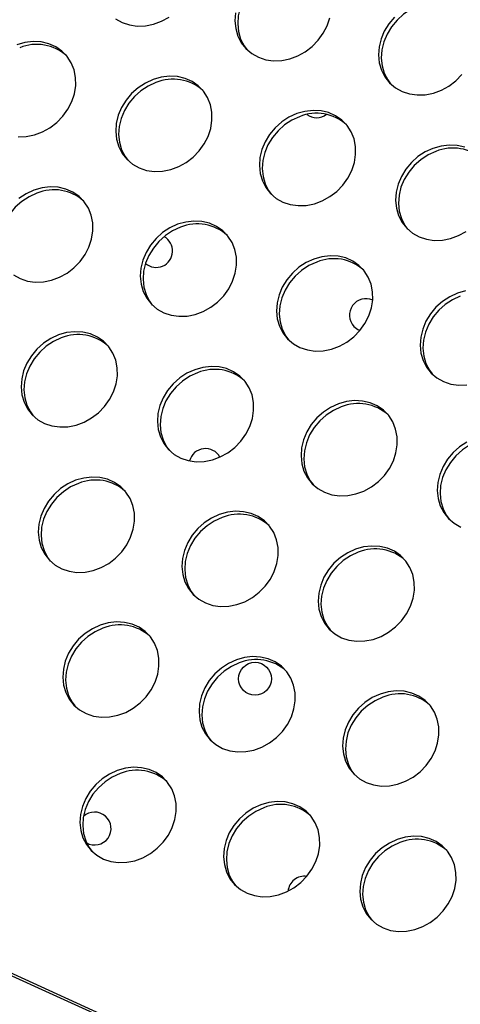
# Model space of a CAD drawing. Units: millimetres. Extents: x 15377.1 to 15391.2, y 19019.7 to 19030.5.
# Drawn here: x 15383.9 to 15384, y 19023.9 to 19024.2 of the extents above; entities that cross this region are included whole.
import ezdxf

# ---------------------------------------------------------------- set-up
doc = ezdxf.new("R2010")
doc.units = ezdxf.units.MM

msp = doc.modelspace()

# ---------------------------------------------------------------- linework, layer by layer
at = {"color": 7, "linetype": 'Continuous', "lineweight": 25}
for p, q in [((15384.25816464155, 19023.76552300854), (15383.00723512926, 19024.33388047066)), ((15384.25843978483, 19023.76597127668), (15383.00736461139, 19024.33439491967))]:
    msp.add_line(p, q, dxfattribs=at)
at = {"color": 7, "linetype": 'Continuous', "lineweight": 25, "flags": 128}
for points in [[(15383.93803943731, 19024.1847303055), (15383.9361429879, 19024.18386166125), (15383.93437687905, 19024.18270675484), (15383.93279191849, 19024.18129881083), (15383.93143370264, 19024.17967833321), (15383.93034130492, 19024.17789194015), (15383.9295461516, 19024.17599102295), (15383.9290711178, 19024.17403026752), (15383.92892986939, 19024.17206608124), (15383.92912646982, 19024.17015497015), (15383.92965526325, 19024.16835191346), (15383.93050103726, 19024.16670878182), (15383.9311653495, 19024.1658020882)], [(15383.9730577832, 19024.1764022715), (15383.97116133379, 19024.17553362725), (15383.96939522493, 19024.17437872084), (15383.96781026437, 19024.17297077684), (15383.96645204853, 19024.1713502992), (15383.9653596508, 19024.16956390615), (15383.96456449748, 19024.16766298894), (15383.96408946369, 19024.16570223352), (15383.96394821528, 19024.16373804723), (15383.96414481571, 19024.16182693615), (15383.96467360914, 19024.16002387946), (15383.96551938315, 19024.15838074782), (15383.96618369538, 19024.1574740542)], [(15383.92838655993, 19024.1747703026), (15383.92824531152, 19024.17280611631), (15383.92844191195, 19024.17089500523), (15383.92897070538, 19024.16909194854), (15383.92981647939, 19024.16744881689), (15383.9309549026, 19024.1660128802), (15383.93235322466, 19024.16482544775), (15383.93397121837, 19024.16392067981), (15383.93576233701, 19024.1633246049), (15383.93767505334, 19024.16305437101), (15383.93965434202, 19024.16311775229), (15383.9416432625, 19024.16351292536), (15383.94358459716, 19024.16422852183), (15383.94542249735, 19024.16524395526), (15383.94710409001, 19024.16653001351), (15383.9485809988, 19024.16804969902), (15383.94981073572, 19024.16975929319), (15383.9507579235, 19024.17160961412), (15383.95139531326, 19024.17354743144)], [(15383.8991380308, 19024.17328355318), (15383.90075602451, 19024.17237878523), (15383.90254714314, 19024.17178271031), (15383.90445985948, 19024.17151247643), (15383.90643914816, 19024.17157585771), (15383.90842806864, 19024.17197103078), (15383.9103694033, 19024.17268662724), (15383.91220730349, 19024.17370206068)], [(15383.9671257065, 19024.17371081191), (15383.96576749066, 19024.17209033428), (15383.96467509293, 19024.17030394123), (15383.96387993962, 19024.16840302402), (15383.96340490582, 19024.1664422686), (15383.96326365741, 19024.16447808231), (15383.96346025783, 19024.16256697123), (15383.96398905127, 19024.16076391454), (15383.96483482528, 19024.15912078289), (15383.96597324849, 19024.1576848462), (15383.96737157054, 19024.15649741375), (15383.96898956425, 19024.1555926458), (15383.97078068289, 19024.1549965709), (15383.97269339923, 19024.15472633702), (15383.9746726879, 19024.15478971829), (15383.97666160838, 19024.15518489136), (15383.97860294305, 19024.15590048783), (15383.98044084323, 19024.15691592126), (15383.9821224359, 19024.15820197951), (15383.98359934468, 19024.15972166501)], [(15383.87541805494, 19024.14455596408), (15383.87739734362, 19024.14461934535), (15383.8793862641, 19024.14501451842), (15383.88132759877, 19024.14573011489), (15383.88316549895, 19024.14674554833), (15383.88484709162, 19024.14803160658), (15383.8863240004, 19024.14955129208), (15383.88755373733, 19024.15126088625), (15383.8885009251, 19024.15311120718), (15383.88913831486, 19024.15504902451), (15383.88944757006, 19024.15701859075), (15383.88941979399, 19024.15896324507), (15383.88905578572, 19024.16082704331), (15383.88836601709, 19024.16255636739), (15383.88737033151, 19024.1641014678), (15383.88609737304, 19024.16541789481), (15383.88458376235, 19024.16646777723), (15383.8828730433, 19024.16722091183), (15383.88101443014, 19024.16765563231), (15383.87906139179, 19024.16775943256), (15383.87707011361, 19024.16752932643), (15383.87509788104, 19024.16697193364)], [(15383.9083130749, 19024.15851382822), (15383.9064166255, 19024.15764518398), (15383.90465051664, 19024.15649027757), (15383.90306555608, 19024.15508233356), (15383.90170734024, 19024.15346185593), (15383.90061494251, 19024.15167546288), (15383.89981978919, 19024.14977454567), (15383.8993447554, 19024.14781379024), (15383.89920350698, 19024.14584960396), (15383.89940010741, 19024.14393849287), (15383.89992890084, 19024.14213543618), (15383.90077467485, 19024.14049230454), (15383.90191309807, 19024.13905636785), (15383.90331142012, 19024.13786893539), (15383.90492941383, 19024.13696416745), (15383.90672053246, 19024.13636809254), (15383.9086332488, 19024.13609785866), (15383.91061253748, 19024.13616123994), (15383.91260145796, 19024.13655641301), (15383.91454279263, 19024.13727200947), (15383.91638069281, 19024.13828744291), (15383.91806228548, 19024.13957350116), (15383.91953919426, 19024.14109318666), (15383.92076893119, 19024.14280278083), (15383.92171611896, 19024.14465310176), (15383.92235350872, 19024.14659091909), (15383.92266276392, 19024.14856048533), (15383.92263498785, 19024.15050513966), (15383.92227097958, 19024.15236893789), (15383.92158121096, 19024.15409826197), (15383.92058552537, 19024.15564336238), (15383.9193125669, 19024.15695978939), (15383.91779895622, 19024.15800967181), (15383.91608823716, 19024.15876280641), (15383.91422962399, 19024.15919752689), (15383.91227658564, 19024.15930132714), (15383.91028530747, 19024.15907122101), (15383.9083130749, 19024.15851382822)], [(15383.90899763277, 19024.15777379315), (15383.90710118337, 19024.1569051489), (15383.90533507451, 19024.15575024248), (15383.90375011395, 19024.15434229848), (15383.9023918981, 19024.15272182085), (15383.90129950038, 19024.1509354278), (15383.90050434706, 19024.14903451059), (15383.90002931327, 19024.14707375516), (15383.89988806485, 19024.14510956888), (15383.90008466528, 19024.1431984578), (15383.90061345872, 19024.1413954011), (15383.90145923273, 19024.13975226946), (15383.90212354496, 19024.13884557584)], [(15383.94333142079, 19024.15018579422), (15383.94143497138, 19024.14931714997), (15383.93966886253, 19024.14816224356), (15383.93808390197, 19024.14675429955), (15383.93672568612, 19024.14513382193), (15383.9356332884, 19024.14334742888), (15383.93483813508, 19024.14144651167), (15383.93436310128, 19024.13948575624), (15383.93422185287, 19024.13752156996), (15383.9344184533, 19024.13561045888), (15383.93494724673, 19024.13380740219), (15383.93579302074, 19024.13216427054), (15383.93693144395, 19024.13072833385), (15383.93832976601, 19024.12954090139), (15383.93994775971, 19024.12863613346), (15383.94173887835, 19024.12804005854), (15383.94365159469, 19024.12776982466), (15383.94563088336, 19024.12783320593), (15383.94761980385, 19024.12822837901), (15383.94956113851, 19024.12894397547), (15383.9513990387, 19024.12995940891), (15383.95308063136, 19024.13124546716), (15383.95455754014, 19024.13276515267), (15383.95578727707, 19024.13447474683), (15383.95673446485, 19024.13632506776), (15383.9573718546, 19024.13826288508), (15383.95768110981, 19024.14023245133), (15383.95765333373, 19024.14217710566), (15383.95728932546, 19024.1440409039), (15383.95659955684, 19024.14577022797), (15383.95560387126, 19024.14731532838), (15383.95433091278, 19024.1486317554), (15383.9528173021, 19024.14968163781), (15383.95110658304, 19024.15043477241), (15383.94924796988, 19024.15086949289), (15383.94729493153, 19024.15097329313), (15383.94530365335, 19024.150743187), (15383.94333142079, 19024.15018579422)], [(15383.94401597866, 19024.14944575915), (15383.94211952925, 19024.14857711489), (15383.9403534204, 19024.14742220849), (15383.93876845983, 19024.14601426448), (15383.93741024399, 19024.14439378685), (15383.93631784626, 19024.1426073938), (15383.93552269295, 19024.14070647659), (15383.93504765915, 19024.13874572116), (15383.93490641074, 19024.13678153488), (15383.93510301117, 19024.13487042379), (15383.9356318046, 19024.1330673671), (15383.93647757861, 19024.13142423546), (15383.93714189085, 19024.13051754184)], [(15383.97654661465, 19024.14172768881), (15383.97465016524, 19024.14085904455), (15383.97288405639, 19024.13970413815), (15383.97129909583, 19024.13829619413), (15383.96994087998, 19024.13667571651), (15383.96884848225, 19024.13488932345), (15383.96805332893, 19024.13298840625), (15383.96757829514, 19024.13102765083), (15383.96743704673, 19024.12906346453), (15383.96763364716, 19024.12715235346), (15383.96816244059, 19024.12534929677), (15383.9690082146, 19024.12370616512), (15383.97014663781, 19024.12227022843), (15383.97154495986, 19024.12108279598), (15383.97316295357, 19024.12017802803), (15383.97495407221, 19024.11958195313), (15383.97686678855, 19024.11931171924), (15383.97884607722, 19024.11937510052), (15383.9808349977, 19024.11977027359), (15383.98277633237, 19024.12048587005), (15383.98461423256, 19024.12150130349)], [(15383.97723117252, 19024.14098765373), (15383.97533472311, 19024.14011900948), (15383.97356861426, 19024.13896410307), (15383.9719836537, 19024.13755615906), (15383.97062543785, 19024.13593568142), (15383.96953304012, 19024.13414928838), (15383.96873788681, 19024.13224837118), (15383.96826285301, 19024.13028761574), (15383.9681216046, 19024.12832342946), (15383.96831820503, 19024.12641231838), (15383.96884699846, 19024.12460926169), (15383.96969277247, 19024.12296613004), (15383.97035708471, 19024.12205943642)], [(15383.9843217769, 19024.14197666699), (15383.98246316374, 19024.14241138747), (15383.98051012539, 19024.14251518772), (15383.97851884721, 19024.14228508159), (15383.97654661465, 19024.14172768881)], [(15383.87995582824, 19024.13081728079), (15383.87805937883, 19024.12994863654), (15383.87629326998, 19024.12879373013), (15383.87470830941, 19024.12738578612), (15383.87335009357, 19024.12576530849), (15383.87225769584, 19024.12397891544), (15383.87146254252, 19024.12207799824), (15383.87098750873, 19024.12011724282), (15383.87084626032, 19024.11815305652), (15383.87104286075, 19024.11624194544), (15383.87157165418, 19024.11443888875), (15383.87241742819, 19024.11279575711), (15383.87308174042, 19024.11188906349)], [(15383.87426961558, 19024.11091242305), (15383.87588760929, 19024.1100076551), (15383.87767872793, 19024.10941158019), (15383.87959144426, 19024.1091413463), (15383.88157073294, 19024.10920472758), (15383.88355965342, 19024.10959990065), (15383.88550098809, 19024.11031549711), (15383.88733888827, 19024.11133093055), (15383.88902048094, 19024.1126169888), (15383.89049738972, 19024.11413667431), (15383.89172712665, 19024.11584626848), (15383.89267431443, 19024.1176965894), (15383.89331170419, 19024.11963440674), (15383.89362095938, 19024.12160397298), (15383.89359318331, 19024.1235486273), (15383.89322917504, 19024.12541242554), (15383.89253940642, 19024.12714174962), (15383.89154372084, 19024.12868685003), (15383.89027076236, 19024.13000327704), (15383.88875715168, 19024.13105315945), (15383.88704643262, 19024.13180629406), (15383.88518781946, 19024.13224101454), (15383.88323478111, 19024.13234481479), (15383.88124350293, 19024.13211470865), (15383.87927127037, 19024.13155731587)], [(15383.87927127037, 19024.13155731587), (15383.87737482095, 19024.13068867162), (15383.8756087121, 19024.12953376521)], [(15383.91428961625, 19024.12322928187), (15383.91239316684, 19024.12236063762), (15383.91062705799, 19024.12120573121), (15383.90904209743, 19024.1197977872), (15383.90768388158, 19024.11817730957), (15383.90659148385, 19024.11639091652), (15383.90579633054, 19024.11448999931), (15383.90532129674, 19024.11252924389), (15383.90518004833, 19024.1105650576), (15383.90537664876, 19024.10865394652), (15383.90590544219, 19024.10685088983), (15383.9067512162, 19024.10520775818), (15383.90788963942, 19024.10377182149), (15383.90928796147, 19024.10258438904), (15383.91090595518, 19024.1016796211), (15383.91269707381, 19024.10108354619), (15383.91460979015, 19024.1008133123), (15383.91658907882, 19024.10087669358), (15383.9185779993, 19024.10127186665), (15383.92051933397, 19024.10198746312), (15383.92235723416, 19024.10300289655), (15383.92403882682, 19024.1042889548), (15383.92551573561, 19024.1058086403), (15383.92674547253, 19024.10751823448), (15383.92769266031, 19024.10936855541), (15383.92833005007, 19024.11130637273), (15383.92863930527, 19024.11327593898), (15383.9286115292, 19024.1152205933), (15383.92824752092, 19024.11708439154), (15383.92755775231, 19024.11881371562), (15383.92656206672, 19024.12035881603), (15383.92528910824, 19024.12167524304), (15383.92377549757, 19024.12272512545), (15383.92206477851, 19024.12347826005), (15383.92020616535, 19024.12391298054), (15383.91825312699, 19024.12401678079), (15383.91626184882, 19024.12378667465), (15383.91428961625, 19024.12322928187)], [(15383.91497417412, 19024.12248924679), (15383.91307772471, 19024.12162060254), (15383.91131161586, 19024.12046569613), (15383.9097266553, 19024.11905775212), (15383.90836843946, 19024.11743727449), (15383.90727604173, 19024.11565088144), (15383.90648088841, 19024.11374996424), (15383.90600585462, 19024.11178920881), (15383.9058646062, 19024.10982502253), (15383.90606120663, 19024.10791391144), (15383.90659000006, 19024.10611085475), (15383.90743577408, 19024.1044677231), (15383.90810008631, 19024.10356102949)], [(15383.94750481011, 19024.11477117645), (15383.94560836071, 19024.1139025322), (15383.94384225185, 19024.11274762579), (15383.94225729129, 19024.11133968178), (15383.94089907544, 19024.10971920415), (15383.93980667772, 19024.1079328111), (15383.9390115244, 19024.10603189389), (15383.9385364906, 19024.10407113847), (15383.93839524219, 19024.10210695218), (15383.93859184262, 19024.1001958411), (15383.93912063605, 19024.09839278441), (15383.93996641006, 19024.09674965277), (15383.94110483328, 19024.09531371608), (15383.94250315532, 19024.09412628362), (15383.94412114904, 19024.09322151568), (15383.94591226767, 19024.09262544077), (15383.94782498401, 19024.09235520688), (15383.94980427268, 19024.09241858816), (15383.95179319317, 19024.09281376123), (15383.95373452783, 19024.09352935769), (15383.95557242802, 19024.09454479113), (15383.95725402069, 19024.09583084938), (15383.95873092947, 19024.09735053488), (15383.95996066639, 19024.09906012906), (15383.96090785417, 19024.10091044999), (15383.96154524393, 19024.10284826731), (15383.96185449913, 19024.10481783356), (15383.96182672306, 19024.10676248788), (15383.96146271478, 19024.10862628612), (15383.96077294616, 19024.1103556102), (15383.95977726058, 19024.11190071061), (15383.95850430211, 19024.11321713762), (15383.95699069142, 19024.11426702004), (15383.95527997237, 19024.11502015463), (15383.9534213592, 19024.11545487512), (15383.95146832085, 19024.11555867536), (15383.94947704267, 19024.11532856923), (15383.94750481011, 19024.11477117645)], [(15383.94818936798, 19024.11403114138), (15383.94629291857, 19024.11316249712), (15383.94452680972, 19024.11200759071), (15383.94294184916, 19024.1105996467), (15383.94158363332, 19024.10897916907), (15383.94049123559, 19024.10719277602), (15383.93969608227, 19024.10529185882), (15383.93922104848, 19024.10333110339), (15383.93907980007, 19024.1013669171), (15383.93927640049, 19024.09945580603), (15383.93980519392, 19024.09765274933), (15383.94065096793, 19024.09600961769), (15383.94131528017, 19024.09510292406)], [(15383.98449538856, 19024.10700053523), (15383.98252315599, 19024.10644314245)], [(15383.98252315599, 19024.10644314245), (15383.98062670659, 19024.1055744982), (15383.97886059773, 19024.10441959179), (15383.97727563717, 19024.10301164778), (15383.97591742133, 19024.10139117015), (15383.9748250236, 19024.0996047771), (15383.97402987029, 19024.09770385989), (15383.97355483649, 19024.09574310447), (15383.97341358808, 19024.09377891818), (15383.97361018851, 19024.0918678071), (15383.97413898194, 19024.09006475041), (15383.97498475595, 19024.08842161876), (15383.97612317916, 19024.08698568208), (15383.97752150121, 19024.08579824962), (15383.97913949492, 19024.08489348168), (15383.98093061356, 19024.08429740677), (15383.98284332989, 19024.08402717288), (15383.98482261857, 19024.08409055416)], [(15383.98320771386, 19024.10570310738), (15383.98131126446, 19024.10483446312), (15383.97954515561, 19024.10367955671), (15383.97796019504, 19024.1022716127), (15383.9766019792, 19024.10065113508), (15383.97550958147, 19024.09886474202), (15383.97471442816, 19024.09696382482), (15383.97423939436, 19024.09500306939), (15383.97409814595, 19024.09303888311), (15383.97429474638, 19024.09112777203), (15383.97482353981, 19024.08932471533), (15383.97566931382, 19024.08768158369), (15383.97633362606, 19024.08677489007)], [(15383.95725102448, 19024.09835731692), (15383.95818541821, 19024.09761665601), (15383.95873469041, 19024.0973550239)], [(15383.88524781171, 19024.09627276951), (15383.8833513623, 19024.09540412526), (15383.88158525345, 19024.09424921885), (15383.88000029289, 19024.09284127485), (15383.87864207704, 19024.09122079722), (15383.87754967932, 19024.08943440416), (15383.876754526, 19024.08753348696), (15383.87627949221, 19024.08557273154), (15383.8761382438, 19024.08360854525), (15383.87633484422, 19024.08169743417), (15383.87686363766, 19024.07989437747), (15383.87770941167, 19024.07825124583), (15383.87884783488, 19024.07681530914), (15383.88024615693, 19024.07562787669), (15383.88186415064, 19024.07472310874), (15383.88365526928, 19024.07412703383), (15383.88556798562, 19024.07385679995), (15383.88754727429, 19024.07392018122), (15383.88953619477, 19024.0743153543), (15383.89147752944, 19024.07503095076), (15383.89331542962, 19024.0760463842), (15383.89499702228, 19024.07733244244), (15383.89647393107, 19024.07885212795), (15383.897703668, 19024.08056172212), (15383.89865085577, 19024.08241204305), (15383.89928824553, 19024.08434986038), (15383.89959750073, 19024.08631942662), (15383.89956972466, 19024.08826408094), (15383.89920571639, 19024.09012787918), (15383.89851594777, 19024.09185720326), (15383.89752026219, 19024.09340230367), (15383.89624730371, 19024.09471873068), (15383.89473369303, 19024.0957686131), (15383.89302297397, 19024.0965217477), (15383.89116436081, 19024.09695646818), (15383.88921132246, 19024.09706026843), (15383.88722004428, 19024.0968301623), (15383.88524781171, 19024.09627276951)], [(15383.88593236958, 19024.09553273444), (15383.88403592017, 19024.09466409019), (15383.88226981132, 19024.09350918377), (15383.88068485076, 19024.09210123977), (15383.87932663491, 19024.09048076214), (15383.87823423719, 19024.08869436909), (15383.87743908387, 19024.08679345188), (15383.87696405008, 19024.08483269646), (15383.87682280166, 19024.08286851017), (15383.87701940209, 19024.08095739909), (15383.87754819552, 19024.07915434239), (15383.87839396954, 19024.07751121075), (15383.87905828177, 19024.07660451714)], [(15383.91846300557, 19024.08781466409), (15383.91656655617, 19024.08694601984), (15383.91480044731, 19024.08579111343), (15383.91321548675, 19024.08438316942), (15383.9118572709, 19024.0827626918), (15383.91076487318, 19024.08097629874), (15383.90996971986, 19024.07907538154), (15383.90949468607, 19024.07711462612), (15383.90935343766, 19024.07515043983), (15383.90955003809, 19024.07323932875), (15383.91007883152, 19024.07143627206), (15383.91092460553, 19024.06979314041), (15383.91206302874, 19024.06835720372), (15383.91346135079, 19024.06716977127), (15383.9150793445, 19024.06626500332), (15383.91687046313, 19024.06566892842), (15383.91878317947, 19024.06539869453), (15383.92076246815, 19024.06546207581), (15383.92275138863, 19024.06585724888), (15383.92469272329, 19024.06657284534), (15383.92653062348, 19024.06758827878), (15383.92821221614, 19024.06887433703), (15383.92968912493, 19024.07039402253), (15383.93091886186, 19024.07210361671), (15383.93186604963, 19024.07395393764), (15383.93250343939, 19024.07589175496), (15383.93281269459, 19024.07786132121), (15383.93278491852, 19024.07980597553), (15383.93242091025, 19024.08166977376), (15383.93173114163, 19024.08339909784), (15383.93073545605, 19024.08494419825), (15383.92946249756, 19024.08626062526), (15383.92794888689, 19024.08731050768), (15383.92623816783, 19024.08806364228), (15383.92437955467, 19024.08849836276), (15383.92242651632, 19024.08860216301), (15383.92043523813, 19024.08837205688), (15383.91846300557, 19024.08781466409)], [(15383.91914756344, 19024.08707462901), (15383.91725111403, 19024.08620598477), (15383.91548500518, 19024.08505107836), (15383.91390004462, 19024.08364313435), (15383.91254182877, 19024.08202265673), (15383.91144943105, 19024.08023626367), (15383.91065427773, 19024.07833534646), (15383.91017924394, 19024.07637459104), (15383.91003799553, 19024.07441040475), (15383.91023459595, 19024.07249929367), (15383.91076338939, 19024.07069623697), (15383.9116091634, 19024.06905310533), (15383.91227347563, 19024.06814641171)], [(15383.95348135146, 19024.07948663009), (15383.95158490205, 19024.07861798585), (15383.9498187932, 19024.07746307943), (15383.94823383263, 19024.07605513543), (15383.94687561679, 19024.0744346578), (15383.94578321907, 19024.07264826474), (15383.94498806575, 19024.07074734754), (15383.94451303195, 19024.06878659211), (15383.94437178354, 19024.06682240583), (15383.94456838397, 19024.06491129475), (15383.9450971774, 19024.06310823806), (15383.94594295141, 19024.06146510641), (15383.94708137462, 19024.06002916972), (15383.94847969668, 19024.05884173726), (15383.95009769039, 19024.05793696932), (15383.95188880902, 19024.05734089441), (15383.95380152536, 19024.05707066053), (15383.95578081403, 19024.05713404181), (15383.95776973452, 19024.05752921488), (15383.95971106918, 19024.05824481134), (15383.96154896937, 19024.05926024478), (15383.96323056204, 19024.06054630303), (15383.96470747082, 19024.06206598853), (15383.96593720774, 19024.0637755827), (15383.96688439552, 19024.06562590364), (15383.96752178528, 19024.06756372096), (15383.96783104047, 19024.0695332872), (15383.96780326441, 19024.07147794152), (15383.96743925613, 19024.07334173976), (15383.96674948751, 19024.07507106385), (15383.96575380192, 19024.07661616425), (15383.96448084345, 19024.07793259127), (15383.96296723277, 19024.07898247368), (15383.96125651371, 19024.07973560828), (15383.95939790055, 19024.08017032877), (15383.9574448622, 19024.08027412901), (15383.95545358402, 19024.08004402288), (15383.95348135146, 19024.07948663009)], [(15383.95416590932, 19024.07874659501), (15383.95226945992, 19024.07787795077), (15383.95050335107, 19024.07672304436), (15383.9489183905, 19024.07531510035), (15383.94756017466, 19024.07369462272), (15383.94646777693, 19024.07190822967), (15383.94567262361, 19024.07000731246), (15383.94519758982, 19024.06804655703), (15383.94505634141, 19024.06608237075), (15383.94525294184, 19024.06417125967), (15383.94578173526, 19024.06236820298), (15383.94662750928, 19024.06072507133), (15383.94729182151, 19024.05981837771)], [(15383.98480009591, 19024.07015988043), (15383.98303398706, 19024.06900497402), (15383.98144902649, 19024.06759703001), (15383.98009081065, 19024.06597655238), (15383.97899841292, 19024.06419015933), (15383.9782032596, 19024.06228924212), (15383.97772822581, 19024.0603284867), (15383.9775869774, 19024.05836430041), (15383.97778357783, 19024.05645318933), (15383.97831237126, 19024.05465013263), (15383.97915814527, 19024.053007001), (15383.98029656848, 19024.0515710643), (15383.98169489053, 19024.05038363185), (15383.98331288424, 19024.04947886391)], [(15383.98738110319, 19024.0702884896), (15383.98548465378, 19024.06941984535), (15383.98371854493, 19024.06826493894), (15383.98213358436, 19024.06685699493), (15383.98077536852, 19024.0652365173), (15383.97968297079, 19024.06345012425), (15383.97888781748, 19024.06154920705), (15383.97841278368, 19024.05958845162), (15383.97827153527, 19024.05762426533), (15383.9784681357, 19024.05571315425), (15383.97899692913, 19024.05391009755), (15383.97984270314, 19024.05226696591), (15383.98050701538, 19024.05136027229)], [(15383.88942120103, 19024.06085815174), (15383.88752475163, 19024.05998950749), (15383.88575864277, 19024.05883460108), (15383.88417368221, 19024.05742665707), (15383.88281546637, 19024.05580617944), (15383.88172306864, 19024.0540197864), (15383.88092791533, 19024.05211886919), (15383.88045288153, 19024.05015811376), (15383.88031163311, 19024.04819392748), (15383.88050823354, 19024.04628281639), (15383.88103702698, 19024.0444797597), (15383.88188280099, 19024.04283662805), (15383.8830212242, 19024.04140069136), (15383.88441954625, 19024.04021325891), (15383.88603753996, 19024.03930849097), (15383.8878286586, 19024.03871241606), (15383.88974137494, 19024.03844218218), (15383.89172066361, 19024.03850556345), (15383.89370958409, 19024.03890073653), (15383.89565091876, 19024.03961633298), (15383.89748881894, 19024.04063176642), (15383.89917041161, 19024.04191782467), (15383.90064732039, 19024.04343751018), (15383.90187705732, 19024.04514710435), (15383.9028242451, 19024.04699742528), (15383.90346163485, 19024.0489352426), (15383.90377089006, 19024.05090480885), (15383.90374311398, 19024.05284946317), (15383.90337910571, 19024.05471326141), (15383.90268933709, 19024.05644258549), (15383.90169365151, 19024.0579876859), (15383.90042069303, 19024.05930411291), (15383.89890708235, 19024.06035399532), (15383.89719636329, 19024.06110712993), (15383.89533775013, 19024.06154185041), (15383.89338471178, 19024.06164565065), (15383.8913934336, 19024.06141554452), (15383.88942120103, 19024.06085815174)], [(15383.8901057589, 19024.06011811666), (15383.8882093095, 19024.05924947241), (15383.88644320065, 19024.058094566), (15383.88485824008, 19024.05668662199), (15383.88350002424, 19024.05506614436), (15383.88240762651, 19024.05327975131), (15383.8816124732, 19024.05137883411), (15383.8811374394, 19024.04941807868), (15383.88099619099, 19024.04745389239), (15383.88119279142, 19024.04554278131), (15383.88172158485, 19024.04373972462), (15383.88256735886, 19024.04209659297), (15383.88323167109, 19024.04118989935)], [(15383.92443954692, 19024.05253011774), (15383.92254309751, 19024.05166147349), (15383.92077698866, 19024.05050656708), (15383.9191920281, 19024.04909862307), (15383.91783381225, 19024.04747814544), (15383.91674141453, 19024.04569175239), (15383.91594626121, 19024.04379083519), (15383.91547122741, 19024.04183007976), (15383.91532997901, 19024.03986589347), (15383.91552657943, 19024.03795478239), (15383.91605537286, 19024.0361517257), (15383.91690114687, 19024.03450859406), (15383.91803957009, 19024.03307265737), (15383.91943789214, 19024.03188522491), (15383.92105588585, 19024.03098045697), (15383.92284700448, 19024.03038438206), (15383.92475972082, 19024.03011414817), (15383.92673900949, 19024.03017752945), (15383.92872792998, 19024.03057270252), (15383.93066926464, 19024.03128829898), (15383.93250716483, 19024.03230373242), (15383.93418875749, 19024.03358979067), (15383.93566566628, 19024.03510947618), (15383.93689540321, 19024.03681907035), (15383.93784259098, 19024.03866939128), (15383.93847998074, 19024.0406072086), (15383.93878923594, 19024.04257677485), (15383.93876145987, 19024.04452142917), (15383.93839745159, 19024.04638522741), (15383.93770768297, 19024.04811455149), (15383.93671199739, 19024.0496596519), (15383.93543903891, 19024.05097607891), (15383.93392542823, 19024.05202596132), (15383.93221470918, 19024.05277909593), (15383.93035609601, 19024.05321381641), (15383.92840305767, 19024.05331761666), (15383.92641177948, 19024.05308751052), (15383.92443954692, 19024.05253011774)], [(15383.92512410479, 19024.05179008266), (15383.92322765538, 19024.05092143841), (15383.92146154653, 19024.049766532), (15383.91987658597, 19024.04835858798), (15383.91851837012, 19024.04673811036), (15383.91742597239, 19024.04495171731), (15383.91663081908, 19024.0430508001), (15383.91615578529, 19024.04109004468), (15383.91601453687, 19024.03912585839), (15383.9162111373, 19024.03721474731), (15383.91673993074, 19024.03541169062), (15383.91758570474, 19024.03376855897), (15383.91825001698, 19024.03286186535)], [(15383.95765474078, 19024.04407201232), (15383.95575829137, 19024.04320336807), (15383.95399218252, 19024.04204846167), (15383.95240722195, 19024.04064051765), (15383.95104900611, 19024.03902004002), (15383.94995660839, 19024.03723364697), (15383.94916145507, 19024.03533272977), (15383.94868642128, 19024.03337197434), (15383.94854517287, 19024.03140778805), (15383.94874177329, 19024.02949667697), (15383.94927056672, 19024.02769362028), (15383.95011634073, 19024.02605048863), (15383.95125476394, 19024.02461455195), (15383.95265308599, 19024.02342711949), (15383.9542710797, 19024.02252235155), (15383.95606219834, 19024.02192627664), (15383.95797491467, 19024.02165604275), (15383.95995420336, 19024.02171942403), (15383.96194312384, 19024.0221145971), (15383.9638844585, 19024.02283019356), (15383.96572235869, 19024.023845627), (15383.96740395135, 19024.02513168526), (15383.96888086014, 19024.02665137076), (15383.97011059706, 19024.02836096493), (15383.97105778484, 19024.03021128586), (15383.9716951746, 19024.03214910319), (15383.9720044298, 19024.03411866942), (15383.97197665372, 19024.03606332375), (15383.97161264546, 19024.03792712199), (15383.97092287683, 19024.03965644607), (15383.96992719125, 19024.04120154648), (15383.96865423277, 19024.04251797349), (15383.96714062209, 19024.0435678559), (15383.96542990303, 19024.04432099051), (15383.96357128987, 19024.04475571099), (15383.96161825152, 19024.04485951124), (15383.95962697334, 19024.0446294051), (15383.95765474078, 19024.04407201232)], [(15383.95833929865, 19024.04333197725), (15383.95644284924, 19024.04246333299), (15383.95467674039, 19024.04130842659), (15383.95309177983, 19024.03990048257), (15383.95173356398, 19024.03828000494), (15383.95064116626, 19024.03649361189), (15383.94984601294, 19024.03459269469), (15383.94937097915, 19024.03263193926), (15383.94922973073, 19024.03066775298), (15383.94942633116, 19024.0287566419), (15383.94995512459, 19024.0269535852), (15383.9508008986, 19024.02531045355), (15383.95146521084, 19024.02440375994)], [(15383.89539774238, 19024.02557360538), (15383.89350129298, 19024.02470496113), (15383.89173518412, 19024.02355005472), (15383.89015022356, 19024.02214211071), (15383.88879200772, 19024.02052163309), (15383.88769960999, 19024.01873524003), (15383.88690445667, 19024.01683432283), (15383.88642942288, 19024.0148735674), (15383.88628817446, 19024.01290938112), (15383.88648477489, 19024.01099827003), (15383.88701356832, 19024.00919521334), (15383.88785934234, 19024.0075520817), (15383.88899776555, 19024.00611614501), (15383.8903960876, 19024.00492871256), (15383.89201408131, 19024.00402394461), (15383.89380519994, 19024.0034278697), (15383.89571791629, 19024.00315763582), (15383.89769720496, 19024.00322101709), (15383.89968612544, 19024.00361619017), (15383.9016274601, 19024.00433178663), (15383.90346536029, 19024.00534722007), (15383.90514695295, 19024.00663327831), (15383.90662386174, 19024.00815296382), (15383.90785359866, 19024.009862558), (15383.90880078644, 19024.01171287892), (15383.9094381762, 19024.01365069625), (15383.9097474314, 19024.01562026249), (15383.90971965533, 19024.01756491681), (15383.90935564705, 19024.01942871505), (15383.90866587844, 19024.02115803913), (15383.90767019286, 19024.02270313954), (15383.90639723437, 19024.02401956656), (15383.90488362369, 19024.02506944897), (15383.90317290464, 19024.02582258357), (15383.90131429148, 19024.02625730406), (15383.89936125312, 19024.0263611043), (15383.89736997494, 19024.02613099817), (15383.89539774238, 19024.02557360538)], [(15383.89608230026, 19024.0248335703), (15383.89418585084, 19024.02396492606), (15383.89241974199, 19024.02281001965), (15383.89083478142, 19024.02140207564), (15383.88947656559, 19024.01978159801), (15383.88838416786, 19024.01799520496), (15383.88758901454, 19024.01609428775), (15383.88711398075, 19024.01413353232), (15383.88697273234, 19024.01216934604), (15383.88716933277, 19024.01025823495), (15383.8876981262, 19024.00845517826), (15383.88854390021, 19024.00681204662), (15383.88920821244, 19024.005905353)], [(15383.92861293624, 19024.01711549997), (15383.92671648683, 19024.01624685571), (15383.92495037798, 19024.01509194931), (15383.92336541742, 19024.01368400529), (15383.92200720158, 19024.01206352767), (15383.92091480385, 19024.01027713461), (15383.92011965053, 19024.00837621741), (15383.91964461674, 19024.00641546199), (15383.91950336832, 19024.0044512757), (15383.91969996875, 19024.00254016462), (15383.92022876219, 19024.00073710792), (15383.9210745362, 19023.99909397628), (15383.92221295941, 19023.99765803959), (15383.92361128146, 19023.99647060714), (15383.92522927517, 19023.99556583919), (15383.9270203938, 19023.99496976428), (15383.92893311014, 19023.9946995304), (15383.93091239882, 19023.99476291168), (15383.9329013193, 19023.99515808474), (15383.93484265396, 19023.99587368121), (15383.93668055415, 19023.99688911465), (15383.93836214682, 19023.9981751729), (15383.9398390556, 19023.9996948584), (15383.94106879253, 19024.00140445258), (15383.9420159803, 19024.00325477351), (15383.94265337006, 19024.00519259083), (15383.94296262526, 19024.00716215708), (15383.94293484919, 19024.00910681139), (15383.94257084092, 19024.01097060964), (15383.94188107229, 19024.01269993371), (15383.94088538672, 19024.01424503413), (15383.93961242824, 19024.01556146114), (15383.93809881755, 19024.01661134355), (15383.9363880985, 19024.01736447815), (15383.93452948534, 19024.01779919863), (15383.93257644699, 19024.01790299888), (15383.93058516881, 19024.01767289275), (15383.92861293624, 19024.01711549997)], [(15383.92929749411, 19024.01637546489), (15383.9274010447, 19024.01550682064), (15383.92563493585, 19024.01435191423), (15383.92404997529, 19024.01294397022), (15383.92269175945, 19024.01132349259), (15383.92159936172, 19024.00953709953), (15383.9208042084, 19024.00763618233), (15383.92032917461, 19024.00567542691), (15383.9201879262, 19024.00371124062), (15383.92038452662, 19024.00180012954), (15383.92091332005, 19023.99999707284), (15383.92175909407, 19023.9983539412), (15383.92242340631, 19023.99744724758)], [(15383.96363128213, 19024.00878746597), (15383.96173483272, 19024.00791882172), (15383.95996872387, 19024.0067639153), (15383.9583837633, 19024.00535597129), (15383.95702554746, 19024.00373549367), (15383.95593314973, 19024.00194910061), (15383.95513799641, 19024.00004818341), (15383.95466296262, 19023.99808742798), (15383.95452171421, 19023.9961232417), (15383.95471831464, 19023.99421213062), (15383.95524710806, 19023.99240907393), (15383.95609288208, 19023.99076594228), (15383.95723130529, 19023.98933000559), (15383.95862962734, 19023.98814257314), (15383.96024762105, 19023.9872378052), (15383.96203873969, 19023.98664173028), (15383.96395145603, 19023.9863714964), (15383.9659307447, 19023.98643487768), (15383.96791966518, 19023.98683005075), (15383.96986099985, 19023.98754564721), (15383.97169890004, 19023.98856108065), (15383.9733804927, 19023.9898471389), (15383.97485740148, 19023.9913668244), (15383.97608713841, 19023.99307641857), (15383.97703432619, 19023.99492673951), (15383.97767171595, 19023.99686455683), (15383.97798097115, 19023.99883412307), (15383.97795319508, 19024.00077877739), (15383.9775891868, 19024.00264257564), (15383.97689941818, 19024.00437189971), (15383.9759037326, 19024.00591700012), (15383.97463077412, 19024.00723342714), (15383.97311716344, 19024.00828330955), (15383.97140644438, 19024.00903644415), (15383.96954783122, 19024.00947116463), (15383.96759479287, 19024.00957496488), (15383.96560351469, 19024.00934485875), (15383.96363128213, 19024.00878746597)], [(15383.96431583999, 19024.00804743088), (15383.96241939059, 19024.00717878663), (15383.96065328174, 19024.00602388023), (15383.95906832117, 19024.00461593622), (15383.95771010533, 19024.00299545859), (15383.9566177076, 19024.00120906553), (15383.95582255429, 19023.99930814833), (15383.95534752049, 19023.99734739291), (15383.95520627208, 19023.99538320662), (15383.95540287251, 19023.99347209554), (15383.95593166594, 19023.99166903885), (15383.95677743995, 19023.9900259072), (15383.95744175219, 19023.98911921358)], [(15383.89957113171, 19023.99015898761), (15383.8976746823, 19023.98929034336), (15383.89590857345, 19023.98813543695), (15383.89432361288, 19023.98672749293), (15383.89296539704, 19023.98510701531), (15383.89187299931, 19023.98332062226), (15383.89107784599, 19023.98141970506), (15383.8906028122, 19023.97945894963), (15383.89046156379, 19023.97749476334), (15383.89065816422, 19023.97558365226), (15383.89118695765, 19023.97378059557), (15383.89203273166, 19023.97213746393), (15383.89317115487, 19023.97070152723), (15383.89456947692, 19023.96951409478), (15383.89618747063, 19023.96860932684), (15383.89797858927, 19023.96801325193), (15383.8998913056, 19023.96774301805), (15383.90187059428, 19023.96780639932), (15383.90385951476, 19023.96820157239), (15383.90580084943, 19023.96891716886), (15383.90763874962, 19023.96993260229), (15383.90932034228, 19023.97121866055), (15383.91079725106, 19023.97273834605), (15383.91202698799, 19023.97444794022), (15383.91297417577, 19023.97629826115), (15383.91361156552, 19023.97823607847), (15383.91392082073, 19023.98020564472), (15383.91389304465, 19023.98215029904), (15383.91352903638, 19023.98401409728), (15383.91283926776, 19023.98574342136), (15383.91184358218, 19023.98728852177), (15383.9105706237, 19023.98860494878), (15383.90905701302, 19023.98965483119), (15383.90734629396, 19023.9904079658), (15383.9054876808, 19023.99084268628), (15383.90353464245, 19023.99094648652), (15383.90154336426, 19023.99071638039), (15383.89957113171, 19023.99015898761)], [(15383.90025568957, 19023.98941895253), (15383.89835924017, 19023.98855030828), (15383.89659313132, 19023.98739540188), (15383.89500817075, 19023.98598745786), (15383.89364995491, 19023.98436698023), (15383.89255755718, 19023.98258058718), (15383.89176240387, 19023.98067966998), (15383.89128737007, 19023.97871891455), (15383.89114612166, 19023.97675472826), (15383.89134272209, 19023.97484361718), (15383.89187151552, 19023.97304056049), (15383.89271728953, 19023.97139742884), (15383.89338160176, 19023.97049073523)], [(15383.93458947759, 19023.98183095361), (15383.93269302818, 19023.98096230936), (15383.93092691933, 19023.97980740295), (15383.92934195876, 19023.97839945894), (15383.92798374292, 19023.97677898131), (15383.9268913452, 19023.97499258826), (15383.92609619188, 19023.97309167106), (15383.92562115809, 19023.97113091563), (15383.92547990967, 19023.96916672934), (15383.9256765101, 19023.96725561826), (15383.92620530353, 19023.96545256157), (15383.92705107754, 19023.96380942992), (15383.92818950076, 19023.96237349324), (15383.92958782281, 19023.96118606078), (15383.93120581652, 19023.96028129284), (15383.93299693515, 19023.95968521793), (15383.93490965149, 19023.95941498404), (15383.93688894017, 19023.95947836532), (15383.93887786065, 19023.9598735384), (15383.94081919531, 19023.96058913486), (15383.9426570955, 19023.9616045683), (15383.94433868816, 19023.96289062655), (15383.94581559695, 19023.96441031204), (15383.94704533388, 19023.96611990622), (15383.94799252165, 19023.96797022715), (15383.94862991141, 19023.96990804447), (15383.94893916661, 19023.97187761071), (15383.94891139054, 19023.97382226504), (15383.94854738226, 19023.97568606328), (15383.94785761364, 19023.97741538736), (15383.94686192806, 19023.97896048777), (15383.94558896959, 19023.98027691478), (15383.9440753589, 19023.98132679719), (15383.94236463984, 19023.9820799318), (15383.94050602668, 19023.98251465228), (15383.93855298833, 19023.98261845253), (15383.93656171015, 19023.98238834639), (15383.93458947759, 19023.98183095361)], [(15383.93527403546, 19023.98109091853), (15383.93337758605, 19023.98022227428), (15383.9316114772, 19023.97906736788), (15383.93002651664, 19023.97765942386), (15383.92866830079, 19023.97603894623), (15383.92757590307, 19023.97425255318), (15383.92678074975, 19023.97235163598), (15383.92630571596, 19023.97039088055), (15383.92616446755, 19023.96842669426), (15383.92636106797, 19023.96651558318), (15383.9268898614, 19023.96471252649), (15383.92773563541, 19023.96306939485), (15383.92839994765, 19023.96216270123)], [(15383.96780467145, 19023.97337284819), (15383.96590822204, 19023.97250420394), (15383.96414211319, 19023.97134929753), (15383.96255715262, 19023.96994135352), (15383.96119893678, 19023.96832087589), (15383.96010653905, 19023.96653448284), (15383.95931138574, 19023.96463356564), (15383.95883635195, 19023.96267281021), (15383.95869510353, 19023.96070862392), (15383.95889170396, 19023.95879751284), (15383.95942049739, 19023.95699445615), (15383.9602662714, 19023.9553513245), (15383.96140469462, 19023.95391538782), (15383.96280301667, 19023.95272795537), (15383.96442101037, 19023.95182318742), (15383.96621212901, 19023.95122711251), (15383.96812484535, 19023.95095687863), (15383.97010413402, 19023.9510202599), (15383.97209305451, 19023.95141543298), (15383.97403438917, 19023.95213102944), (15383.97587228936, 19023.95314646288), (15383.97755388202, 19023.95443252112), (15383.97903079081, 19023.95595220663), (15383.98026052773, 19023.9576618008), (15383.98120771551, 19023.95951212173), (15383.98184510527, 19023.96144993905), (15383.98215436047, 19023.9634195053), (15383.98212658439, 19023.96536415962), (15383.98176257612, 19023.96722795786), (15383.9810728075, 19023.96895728194), (15383.98007712192, 19023.97050238235), (15383.97880416344, 19023.97181880936), (15383.97729055276, 19023.97286869177), (15383.9755798337, 19023.97362182638), (15383.97372122054, 19023.97405654686), (15383.97176818219, 19023.97416034711), (15383.96977690401, 19023.97393024097), (15383.96780467145, 19023.97337284819)], [(15383.96848922932, 19023.97263281311), (15383.96659277991, 19023.97176416886), (15383.96482667106, 19023.97060926245), (15383.9632417105, 19023.96920131844), (15383.96188349465, 19023.96758084081), (15383.96079109693, 19023.96579444777), (15383.95999594361, 19023.96389353056), (15383.95952090982, 19023.96193277513), (15383.95937966141, 19023.95996858885), (15383.95957626183, 19023.95805747776), (15383.96010505526, 19023.95625442107), (15383.96095082928, 19023.95461128943), (15383.96161514151, 19023.95370459581)]]:
    msp.add_lwpolyline(points, dxfattribs=at)
at = {"color": 7, "linetype": 'Continuous', "lineweight": 25}
msp.add_circle((15383.93315583652, 19024.01252192385), 0.003999999999999835, dxfattribs=at)
for centre, radius, start, end in [((15383.87994211202, 19024.1561204607), 0.01093362044886965, 48.12414765101884, 112.3614303206645), ((15383.91315730588, 19024.14766235528), 0.01093362044898534, 48.12414765101884, 112.3614303206645), ((15383.94817565176, 19024.13933432128), 0.01093362044911173, 48.12414765101884, 112.3614303206645), ((15383.94813639539, 19024.15319960813), 0.00400000000000028, 234.0458461850889, 307.3779690867614), ((15383.98139084562, 19024.13087621586), 0.01093362044888103, 48.12414765101884, 112.3614303206645), ((15383.88411550134, 19024.12070584292), 0.01093362044895818, 48.12414765101884, 112.3614303206645), ((15383.91913384723, 19024.11237780892), 0.01093362044897029, 48.12414765101884, 112.3614303206645), ((15383.90904743431, 19024.11671544689), 0.004000000000000715, 229.5954736132601, 60.94950374298688), ((15383.95234904108, 19024.1039197035), 0.01093362044889974, 48.12414765101884, 112.3614303206645), ((15383.96017520335, 19024.10108663514), 0.003999999999999835, 65.29345948875611, 223.0259518732747), ((15383.89009204269, 19024.08542129657), 0.01093362044900424, 48.12414765101884, 112.3614303206645), ((15383.92330723655, 19024.07696319115), 0.01093362044890023, 48.12414765101884, 112.3614303206645), ((15383.95832558243, 19024.06863515715), 0.01093362044894042, 48.12414765101884, 112.3614303206645), ((15383.9210843231, 19024.0646006826), 0.004000000000000484, 28.77905712137239, 165.6011865607211), ((15383.89426543201, 19024.05000667879), 0.01093362044892675, 48.12414765101884, 112.3614303206645), ((15383.92928377789, 19024.04167864479), 0.01093362044894177, 48.12414765101884, 112.3614303206645), ((15383.96249897175, 19024.03322053938), 0.01093362044893646, 48.12414765101884, 112.3614303206645), ((15383.90024197336, 19024.01472213244), 0.01093362044895493, 48.12414765101884, 112.3614303206645), ((15383.93345716721, 19024.00626402702), 0.01093362044897598, 48.12414765101884, 112.3614303206645), ((15383.9684755131, 19023.99793599302), 0.01093362044896171, 48.12414765101884, 112.3614303206645), ((15383.90441536268, 19023.97930751466), 0.01093362044895294, 48.12414765101884, 112.3614303206645), ((15383.89406687544, 19023.9760377626), 0.004000000000000429, 240.1150972585744, 133.2492127433561), ((15383.93943370856, 19023.97097948067), 0.01093362044896195, 48.12414765101884, 112.3614303206645), ((15383.97264890242, 19023.96252137524), 0.01093362044897519, 48.12414765101884, 112.3614303206645), ((15383.94519080613, 19023.96040536828), 0.004000000000000045, 81.597794596301, 174.7044133366271)]:
    msp.add_arc(centre, radius, start, end, dxfattribs=at)

doc.saveas('drawing.dxf')
